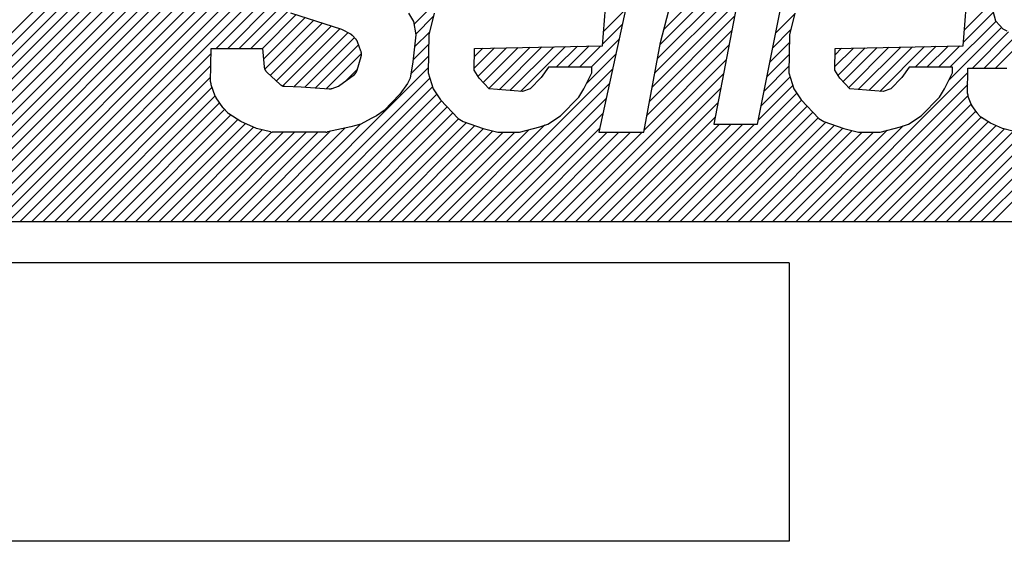
# Model space of a CAD drawing. Extents: x 2524 to 3243, y -692 to -240.
# Drawn here: x 3173 to 3179, y -483 to -480 of the extents above; entities that cross this region are included whole.
import ezdxf

# ---------------------------------------------------------------- set-up
doc = ezdxf.new("R2010")
doc.units = 0
doc.header["$MEASUREMENT"] = 0
doc.layers.get('0').update_dxf_attribs({"linetype": 'CONTINUOUS'})

msp = doc.modelspace()

# ---------------------------------------------------------------- linework, layer by layer
at = {"linetype": 'Continuous'}
for p, q in [((3171.9001, -481.1136), (3178.4001, -474.6136)), ((3171.9708, -481.1136), (3178.4708, -474.6136)), ((3172.0416, -481.1136), (3178.5416, -474.6136)), ((3172.1123, -481.1136), (3178.6123, -474.6136)), ((3172.183, -481.1136), (3178.683, -474.6136)), ((3172.2537, -481.1136), (3178.7537, -474.6136)), ((3172.3244, -481.1136), (3178.8244, -474.6136)), ((3172.3951, -481.1136), (3178.8951, -474.6136)), ((3172.4658, -481.1136), (3178.9658, -474.6136)), ((3172.5365, -481.1136), (3179.0365, -474.6136)), ((3179.0419, -481.1136), (3182.5619, -477.5936)), ((3172.6072, -481.1136), (3174.5109, -479.21)), ((3172.678, -481.1136), (3174.4642, -479.3274)), ((3172.7487, -481.1136), (3174.4393, -479.423)), ((3176.8855, -479.4155), (3176.6358, -480.5689)), ((3177.553, -479.4049), (3177.3386, -480.5195)), ((3177.6041, -480.5195), (3177.8224, -479.432)), ((3172.8194, -481.1136), (3174.4436, -479.4895)), ((3172.8901, -481.1136), (3174.458, -479.5458)), ((3172.9608, -481.1136), (3174.4724, -479.6021)), ((3176.995, -480.12), (3177.5155, -479.5995)), ((3173.0315, -481.1136), (3174.4868, -479.6584)), ((3173.1022, -481.1136), (3174.5136, -479.7022)), ((3176.9787, -480.207), (3177.4987, -479.687)), ((3173.1729, -481.1136), (3174.5478, -479.7388)), ((3175.5073, -479.9106), (3175.6662, -479.7518)), ((3177.0113, -480.033), (3177.3218, -479.7225)), ((3177.0339, -479.9397), (3177.236, -479.7375)), ((3179.059, -479.8913), (3179.0195, -479.7369)), ((3174.2992, -480.0581), (3174.5921, -479.7651)), ((3174.3699, -480.0581), (3174.6398, -479.7882)), ((3174.4406, -480.0581), (3174.6875, -479.8112)), ((3176.6581, -480.0416), (3176.6769, -479.8109)), ((3176.6651, -479.9549), (3176.7973, -479.8227)), ((3176.9624, -480.294), (3177.4819, -479.7746)), ((3178.8604, -480.0416), (3178.8792, -479.8109)), ((3178.8684, -479.9437), (3179.0309, -479.7812)), ((3174.5113, -480.0581), (3174.7352, -479.8342)), ((3174.582, -480.0581), (3174.7864, -479.8538)), ((3174.5881, -480.1227), (3174.84, -479.8708)), ((3175.0663, -479.9428), (3174.7553, -479.8439)), ((3175.4738, -479.8439), (3175.5043, -479.8933)), ((3175.5179, -479.9708), (3175.625, -479.8637)), ((3175.63, -479.8439), (3175.5969, -479.9757)), ((3176.9461, -480.381), (3177.465, -479.8621)), ((3177.0133, -480.0222), (3177.0622, -479.8265)), ((3177.7154, -479.9653), (3177.8307, -479.85)), ((3177.8323, -479.8439), (3177.7992, -479.9757)), ((3178.8621, -480.0207), (3179.0453, -479.8375)), ((3174.5962, -480.1854), (3174.8937, -479.8879)), ((3174.6298, -480.2225), (3174.9473, -479.9049)), ((3174.6667, -480.2563), (3175.001, -479.922)), ((3174.7065, -480.2872), (3175.0546, -479.9391)), ((3175.1215, -479.9721), (3175.0663, -479.9428)), ((3175.5043, -479.8933), (3175.5188, -479.9757)), ((3176.6589, -480.0319), (3176.7778, -479.913)), ((3178.7744, -480.2498), (3179.0947, -479.9295)), ((3178.78, -480.1734), (3179.0605, -479.8929)), ((3179.1055, -479.9411), (3179.059, -479.8913)), ((3179.129, -479.9536), (3179.1055, -479.9411)), ((3174.7728, -480.2916), (3175.1024, -479.962)), ((3174.8403, -480.2948), (3175.1433, -479.9918)), ((3175.122, -479.9724), (3175.1215, -479.9721)), ((3175.1224, -479.9726), (3175.122, -479.9724)), ((3175.1228, -479.9729), (3175.1224, -479.9726)), ((3175.1232, -479.9731), (3175.1228, -479.9729)), ((3175.1236, -479.9734), (3175.1232, -479.9731)), ((3175.124, -479.9736), (3175.1236, -479.9734)), ((3175.1244, -479.9738), (3175.124, -479.9736)), ((3175.1248, -479.9741), (3175.1244, -479.9738)), ((3175.1252, -479.9744), (3175.1248, -479.9741)), ((3175.1256, -479.9746), (3175.1252, -479.9744)), ((3175.126, -479.9749), (3175.1256, -479.9746)), ((3175.1264, -479.9751), (3175.126, -479.9749)), ((3175.1268, -479.9754), (3175.1264, -479.9751)), ((3175.1272, -479.9757), (3175.1268, -479.9754)), ((3175.1276, -479.976), (3175.1272, -479.9757)), ((3175.128, -479.9763), (3175.1276, -479.976)), ((3175.1283, -479.9766), (3175.128, -479.9763)), ((3175.1287, -479.9769), (3175.1283, -479.9766)), ((3175.1291, -479.9772), (3175.1287, -479.9769)), ((3175.1294, -479.9775), (3175.1291, -479.9772)), ((3175.1298, -479.9778), (3175.1294, -479.9775)), ((3175.1301, -479.9781), (3175.1298, -479.9778)), ((3175.1305, -479.9784), (3175.1301, -479.9781)), ((3175.1308, -479.9787), (3175.1305, -479.9784)), ((3175.1312, -479.9791), (3175.1308, -479.9787)), ((3175.1315, -479.9794), (3175.1312, -479.9791)), ((3175.1319, -479.9797), (3175.1315, -479.9794)), ((3175.1322, -479.9801), (3175.1319, -479.9797)), ((3175.1326, -479.9804), (3175.1322, -479.9801)), ((3175.1329, -479.9807), (3175.1326, -479.9804)), ((3175.1333, -479.9811), (3175.1329, -479.9807)), ((3175.1336, -479.9814), (3175.1333, -479.9811)), ((3175.1524, -480.0015), (3175.1336, -479.9814)), ((3175.1528, -480.002), (3175.1524, -480.0015)), ((3175.1532, -480.0024), (3175.1528, -480.002)), ((3175.1536, -480.0029), (3175.1532, -480.0024)), ((3175.1539, -480.0034), (3175.1536, -480.0029)), ((3175.1543, -480.0039), (3175.1539, -480.0034)), ((3175.1547, -480.0043), (3175.1543, -480.0039)), ((3175.1551, -480.0048), (3175.1547, -480.0043)), ((3175.5188, -479.9757), (3175.5009, -480.1405)), ((3175.5109, -480.0485), (3175.6013, -479.9581)), ((3175.5969, -479.9757), (3175.5936, -480.2064)), ((3176.588, -480.1734), (3176.7582, -480.0032)), ((3176.9298, -480.468), (3177.4482, -479.9497)), ((3177.6976, -480.0538), (3177.807, -479.9444)), ((3177.7992, -479.9757), (3177.796, -480.2064)), ((3178.9171, -480.1778), (3179.1373, -479.9576)), ((3178.9878, -480.1778), (3179.185, -479.9806)), ((3179.0585, -480.1778), (3179.2327, -480.0036)), ((3174.2652, -480.2628), (3174.2681, -480.0581)), ((3174.2681, -480.0581), (3174.5822, -480.0581)), ((3174.5822, -480.0581), (3174.5925, -480.1705)), ((3174.9066, -480.2992), (3175.1693, -480.0366)), ((3175.1555, -480.0053), (3175.1551, -480.0048)), ((3175.1559, -480.0058), (3175.1555, -480.0053)), ((3175.1562, -480.0063), (3175.1559, -480.0058)), ((3175.1566, -480.0068), (3175.1562, -480.0063)), ((3175.1569, -480.0073), (3175.1566, -480.0068)), ((3175.1573, -480.0078), (3175.1569, -480.0073)), ((3175.1576, -480.0083), (3175.1573, -480.0078)), ((3175.158, -480.0088), (3175.1576, -480.0083)), ((3175.1583, -480.0093), (3175.158, -480.0088)), ((3175.1586, -480.0098), (3175.1583, -480.0093)), ((3175.1589, -480.0103), (3175.1586, -480.0098)), ((3175.1592, -480.0109), (3175.1589, -480.0103)), ((3175.1595, -480.0114), (3175.1592, -480.0109)), ((3175.1598, -480.0119), (3175.1595, -480.0114)), ((3175.16, -480.0125), (3175.1598, -480.0119)), ((3175.1603, -480.013), (3175.16, -480.0125)), ((3175.1606, -480.0136), (3175.1603, -480.013)), ((3175.1608, -480.0141), (3175.1606, -480.0136)), ((3175.1611, -480.0147), (3175.1608, -480.0141)), ((3175.1613, -480.0153), (3175.1611, -480.0147)), ((3175.1616, -480.0158), (3175.1613, -480.0153)), ((3175.1618, -480.0164), (3175.1616, -480.0158)), ((3175.162, -480.017), (3175.1618, -480.0164)), ((3175.1623, -480.0175), (3175.162, -480.017)), ((3175.1625, -480.0181), (3175.1623, -480.0175)), ((3175.1834, -480.0754), (3175.1625, -480.0181)), ((3175.5022, -480.1279), (3175.5961, -480.034)), ((3175.875, -480.1899), (3175.8769, -480.0581)), ((3175.8752, -480.1792), (3175.9988, -480.0555)), ((3175.8762, -480.1075), (3175.9266, -480.0571)), ((3175.8769, -480.0581), (3176.6581, -480.0416)), ((3175.898, -480.2271), (3176.071, -480.054)), ((3175.9301, -480.2656), (3176.1433, -480.0525)), ((3175.9643, -480.3022), (3176.2155, -480.051)), ((3176.0271, -480.3101), (3176.2878, -480.0494)), ((3176.0925, -480.3154), (3176.36, -480.0479)), ((3176.1579, -480.3208), (3176.4322, -480.0464)), ((3176.3759, -480.1734), (3176.5045, -480.0449)), ((3176.4466, -480.1734), (3176.5767, -480.0433)), ((3176.5173, -480.1734), (3176.6489, -480.0418)), ((3176.911, -480.5689), (3177.0133, -480.0222)), ((3176.9136, -480.555), (3177.4314, -480.0372)), ((3177.6798, -480.1423), (3177.7985, -480.0236)), ((3178.0773, -480.1899), (3178.0792, -480.0581)), ((3178.0776, -480.1688), (3178.1906, -480.0558)), ((3178.0786, -480.097), (3178.1184, -480.0573)), ((3178.0792, -480.0581), (3178.8604, -480.0416)), ((3178.0964, -480.2207), (3178.2629, -480.0542)), ((3178.1275, -480.2603), (3178.3351, -480.0527)), ((3178.1616, -480.2969), (3178.4073, -480.0512)), ((3178.2199, -480.3094), (3178.4796, -480.0497)), ((3178.2853, -480.3147), (3178.5518, -480.0481)), ((3178.3507, -480.32), (3178.624, -480.0466)), ((3178.5679, -480.1734), (3178.6963, -480.0451)), ((3178.6386, -480.1734), (3178.7685, -480.0436)), ((3178.7093, -480.1734), (3178.8407, -480.042)), ((3173.2436, -481.1136), (3174.2677, -480.0896)), ((3174.973, -480.3036), (3175.1864, -480.0901)), ((3175.161, -480.1898), (3175.1845, -480.1073)), ((3175.1836, -480.076), (3175.1834, -480.0754)), ((3175.1838, -480.0767), (3175.1836, -480.076)), ((3175.184, -480.0773), (3175.1838, -480.0767)), ((3175.1842, -480.078), (3175.184, -480.0773)), ((3175.1844, -480.0786), (3175.1842, -480.078)), ((3175.1846, -480.0793), (3175.1844, -480.0786)), ((3175.1845, -480.1073), (3175.1847, -480.1066)), ((3175.1848, -480.0799), (3175.1846, -480.0793)), ((3175.1847, -480.1066), (3175.1848, -480.106)), ((3175.185, -480.0806), (3175.1848, -480.0799)), ((3175.1848, -480.106), (3175.185, -480.1053)), ((3175.1851, -480.0812), (3175.185, -480.0806)), ((3175.185, -480.1053), (3175.1852, -480.1047)), ((3175.1853, -480.0819), (3175.1851, -480.0812)), ((3175.1852, -480.1047), (3175.1853, -480.104)), ((3175.1855, -480.0825), (3175.1853, -480.0819)), ((3175.1853, -480.104), (3175.1854, -480.1033)), ((3175.1854, -480.1033), (3175.1856, -480.1027)), ((3175.1856, -480.0832), (3175.1855, -480.0825)), ((3175.1857, -480.0838), (3175.1856, -480.0832)), ((3175.1856, -480.1027), (3175.1857, -480.102)), ((3175.1858, -480.0845), (3175.1857, -480.0838)), ((3175.1857, -480.102), (3175.1858, -480.1014)), ((3175.186, -480.0852), (3175.1858, -480.0845)), ((3175.1858, -480.1014), (3175.1859, -480.1007)), ((3175.1859, -480.1007), (3175.186, -480.1)), ((3175.1861, -480.0859), (3175.186, -480.0852)), ((3175.186, -480.1), (3175.1861, -480.0994)), ((3175.1861, -480.0865), (3175.1861, -480.0859)), ((3175.1862, -480.0872), (3175.1861, -480.0865)), ((3175.1861, -480.0994), (3175.1862, -480.0987)), ((3175.1863, -480.0879), (3175.1862, -480.0872)), ((3175.1862, -480.0987), (3175.1863, -480.098)), ((3175.1863, -480.0885), (3175.1863, -480.0879)), ((3175.1864, -480.0892), (3175.1863, -480.0885)), ((3175.1863, -480.098), (3175.1864, -480.0973)), ((3175.1864, -480.0899), (3175.1864, -480.0892)), ((3175.1865, -480.0906), (3175.1864, -480.0899)), ((3175.1864, -480.0967), (3175.1865, -480.096)), ((3175.1864, -480.0973), (3175.1864, -480.0967)), ((3175.1865, -480.0912), (3175.1865, -480.0906)), ((3175.1865, -480.0919), (3175.1865, -480.0912)), ((3175.1865, -480.0926), (3175.1865, -480.0919)), ((3175.1865, -480.0933), (3175.1865, -480.0926)), ((3175.1865, -480.094), (3175.1865, -480.0933)), ((3175.1865, -480.0946), (3175.1865, -480.094)), ((3175.1865, -480.0953), (3175.1865, -480.0946)), ((3175.1865, -480.096), (3175.1865, -480.0953)), ((3175.4885, -480.2123), (3175.5951, -480.1057)), ((3176.5623, -480.2698), (3176.7387, -480.0935)), ((3177.6621, -480.2307), (3177.7975, -480.0953)), ((3173.3144, -481.1136), (3174.2666, -480.1614)), ((3174.5925, -480.1705), (3174.5926, -480.1713)), ((3174.5926, -480.1713), (3174.5927, -480.172)), ((3174.5927, -480.172), (3174.5928, -480.1728)), ((3174.5928, -480.1728), (3174.5929, -480.1736)), ((3174.5929, -480.1736), (3174.593, -480.1743)), ((3174.593, -480.1743), (3174.5932, -480.1751)), ((3174.5932, -480.1751), (3174.5933, -480.1758)), ((3174.5933, -480.1758), (3174.5934, -480.1765)), ((3174.5934, -480.1765), (3174.5936, -480.1773)), ((3174.5936, -480.1773), (3174.5938, -480.178)), ((3174.5938, -480.178), (3174.5939, -480.1788)), ((3174.5939, -480.1788), (3174.5941, -480.1795)), ((3174.5941, -480.1795), (3174.5943, -480.1802)), ((3174.5943, -480.1802), (3174.5945, -480.181)), ((3174.5945, -480.181), (3174.5947, -480.1817)), ((3174.5947, -480.1817), (3174.595, -480.1824)), ((3174.595, -480.1824), (3174.5952, -480.1831)), ((3174.5952, -480.1831), (3174.5955, -480.1838)), ((3174.5955, -480.1838), (3174.5958, -480.1845)), ((3174.5958, -480.1845), (3174.5961, -480.1853)), ((3174.6579, -481.1136), (3175.5941, -480.1774)), ((3175.5009, -480.1405), (3175.4839, -480.2393)), ((3175.7892, -481.1136), (3176.7192, -480.1837)), ((3176.3282, -480.1734), (3176.2834, -480.2362)), ((3176.5937, -480.1734), (3176.3282, -480.1734)), ((3176.4256, -481.1136), (3177.4145, -480.1247)), ((3176.5933, -480.2064), (3176.5937, -480.1734)), ((3177.6443, -480.3192), (3177.7965, -480.167)), ((3178.5305, -480.1734), (3178.4857, -480.2362)), ((3178.796, -480.1734), (3178.5305, -480.1734)), ((3178.7956, -480.2064), (3178.796, -480.1734)), ((3178.8875, -480.3325), (3178.8897, -480.1778)), ((3178.8897, -480.1778), (3179.1272, -480.1778)), ((3173.3851, -481.1136), (3174.2656, -480.2331)), ((3174.5961, -480.1853), (3174.5964, -480.186)), ((3174.5964, -480.186), (3174.5967, -480.1867)), ((3174.5967, -480.1867), (3174.597, -480.1873)), ((3174.597, -480.1873), (3174.5973, -480.188)), ((3174.5973, -480.188), (3174.5976, -480.1887)), ((3174.5976, -480.1887), (3174.598, -480.1894)), ((3174.598, -480.1894), (3174.5983, -480.1901)), ((3174.5983, -480.1901), (3174.5987, -480.1907)), ((3174.5987, -480.1907), (3174.5991, -480.1914)), ((3174.5991, -480.1914), (3174.5995, -480.1921)), ((3174.5995, -480.1921), (3174.5999, -480.1927)), ((3174.5999, -480.1927), (3174.6003, -480.1934)), ((3174.6003, -480.1934), (3174.6007, -480.194)), ((3174.6007, -480.194), (3174.6011, -480.1946)), ((3174.6011, -480.1946), (3174.6016, -480.1952)), ((3174.6016, -480.1952), (3174.602, -480.1958)), ((3174.602, -480.1958), (3174.6025, -480.1964)), ((3174.6025, -480.1964), (3174.603, -480.197)), ((3174.603, -480.197), (3174.6034, -480.1976)), ((3174.6034, -480.1976), (3174.6039, -480.1982)), ((3174.6039, -480.1982), (3174.6044, -480.1987)), ((3174.6044, -480.1987), (3174.605, -480.1993)), ((3174.605, -480.1993), (3174.6055, -480.1999)), ((3174.6055, -480.1999), (3174.606, -480.2004)), ((3174.606, -480.2004), (3174.6065, -480.201)), ((3174.6065, -480.201), (3174.607, -480.2015)), ((3174.607, -480.2015), (3174.6076, -480.2021)), ((3174.6076, -480.2021), (3174.6081, -480.2026)), ((3174.6081, -480.2026), (3174.6899, -480.2776)), ((3174.7286, -481.1136), (3175.6034, -480.2388)), ((3175.0458, -480.2888), (3175.1429, -480.2164)), ((3175.0955, -480.2517), (3175.1625, -480.1848)), ((3175.1429, -480.2164), (3175.1434, -480.216)), ((3175.1434, -480.216), (3175.1439, -480.2156)), ((3175.1439, -480.2156), (3175.1444, -480.2151)), ((3175.1444, -480.2151), (3175.145, -480.2147)), ((3175.145, -480.2147), (3175.1455, -480.2142)), ((3175.1455, -480.2142), (3175.146, -480.2138)), ((3175.146, -480.2138), (3175.1465, -480.2133)), ((3175.1465, -480.2133), (3175.147, -480.2129)), ((3175.147, -480.2129), (3175.1475, -480.2124)), ((3175.1475, -480.2124), (3175.148, -480.212)), ((3175.148, -480.212), (3175.1485, -480.2115)), ((3175.1485, -480.2115), (3175.149, -480.211)), ((3175.149, -480.211), (3175.1495, -480.2105)), ((3175.1495, -480.2105), (3175.1499, -480.21)), ((3175.1499, -480.21), (3175.1504, -480.2095)), ((3175.1504, -480.2095), (3175.1508, -480.209)), ((3175.1508, -480.209), (3175.1513, -480.2084)), ((3175.1513, -480.2084), (3175.1517, -480.2079)), ((3175.1517, -480.2079), (3175.1521, -480.2074)), ((3175.1521, -480.2074), (3175.1525, -480.2068)), ((3175.1525, -480.2068), (3175.1529, -480.2063)), ((3175.1529, -480.2063), (3175.1533, -480.2057)), ((3175.1533, -480.2057), (3175.1537, -480.2052)), ((3175.1537, -480.2052), (3175.1541, -480.2046)), ((3175.1541, -480.2046), (3175.1545, -480.204)), ((3175.1545, -480.204), (3175.1549, -480.2035)), ((3175.1549, -480.2035), (3175.1553, -480.2029)), ((3175.1553, -480.2029), (3175.1556, -480.2023)), ((3175.1556, -480.2023), (3175.156, -480.2017)), ((3175.156, -480.2017), (3175.1563, -480.2011)), ((3175.1563, -480.2011), (3175.1566, -480.2005)), ((3175.1566, -480.2005), (3175.157, -480.1999)), ((3175.157, -480.1999), (3175.1573, -480.1993)), ((3175.1573, -480.1993), (3175.1576, -480.1987)), ((3175.1576, -480.1987), (3175.1579, -480.1981)), ((3175.1579, -480.1981), (3175.1582, -480.1975)), ((3175.1582, -480.1975), (3175.1585, -480.1969)), ((3175.1585, -480.1969), (3175.1587, -480.1962)), ((3175.1587, -480.1962), (3175.159, -480.1956)), ((3175.159, -480.1956), (3175.1592, -480.195)), ((3175.1592, -480.195), (3175.1595, -480.1943)), ((3175.1595, -480.1943), (3175.1597, -480.1937)), ((3175.1597, -480.1937), (3175.1599, -480.193)), ((3175.1599, -480.193), (3175.1602, -480.1924)), ((3175.1602, -480.1924), (3175.1604, -480.1917)), ((3175.1604, -480.1917), (3175.1606, -480.1911)), ((3175.1606, -480.1911), (3175.1608, -480.1904)), ((3175.1608, -480.1904), (3175.161, -480.1898)), ((3175.4839, -480.2393), (3175.4678, -480.2723)), ((3175.5936, -480.2064), (3175.6235, -480.3053)), ((3175.9056, -480.2393), (3175.875, -480.1899)), ((3175.9671, -480.3053), (3175.9056, -480.2393)), ((3176.2834, -480.2362), (3176.217, -480.3053)), ((3176.4963, -481.1136), (3177.3977, -480.2123)), ((3176.545, -480.3053), (3176.5933, -480.2064)), ((3177.6266, -480.4077), (3177.8034, -480.2309)), ((3177.796, -480.2064), (3177.8258, -480.3053)), ((3177.9813, -481.1136), (3178.8893, -480.2056)), ((3178.1079, -480.2393), (3178.0773, -480.1899)), ((3178.1694, -480.3053), (3178.1079, -480.2393)), ((3178.4857, -480.2362), (3178.4193, -480.3053)), ((3178.7473, -480.3053), (3178.7956, -480.2064)), ((3173.4558, -481.1136), (3174.2737, -480.2958)), ((3174.2652, -480.2628), (3174.2652, -480.2634)), ((3174.2652, -480.2634), (3174.2653, -480.264)), ((3174.2653, -480.264), (3174.2653, -480.2645)), ((3174.2653, -480.2645), (3174.2653, -480.2651)), ((3174.2653, -480.2651), (3174.2653, -480.2657)), ((3174.2653, -480.2657), (3174.2654, -480.2663)), ((3174.2654, -480.2663), (3174.2654, -480.2669)), ((3174.2654, -480.2669), (3174.2654, -480.2675)), ((3174.2654, -480.2675), (3174.2655, -480.2681)), ((3174.2655, -480.2681), (3174.2655, -480.2686)), ((3174.2655, -480.2686), (3174.2656, -480.2692)), ((3174.2656, -480.2692), (3174.2656, -480.2698)), ((3174.2656, -480.2698), (3174.2657, -480.2704)), ((3174.2657, -480.2704), (3174.2658, -480.271)), ((3174.2658, -480.271), (3174.2658, -480.2715)), ((3174.2658, -480.2715), (3174.2659, -480.2721)), ((3174.2659, -480.2721), (3174.266, -480.2727)), ((3174.266, -480.2727), (3174.2662, -480.2732)), ((3174.2662, -480.2732), (3174.2663, -480.2738)), ((3174.2663, -480.2738), (3174.2664, -480.2744)), ((3174.2664, -480.2744), (3174.2665, -480.275)), ((3174.2665, -480.275), (3174.2667, -480.2755)), ((3174.2667, -480.2755), (3174.2668, -480.2761)), ((3174.2668, -480.2761), (3174.267, -480.2766)), ((3174.267, -480.2766), (3174.2671, -480.2772)), ((3174.2671, -480.2772), (3174.2673, -480.2778)), ((3174.2673, -480.2778), (3174.2675, -480.2783)), ((3174.2675, -480.2783), (3174.2676, -480.2789)), ((3174.2676, -480.2789), (3174.2678, -480.2795)), ((3174.2678, -480.2795), (3174.268, -480.28)), ((3174.268, -480.28), (3174.2682, -480.2806)), ((3174.2682, -480.2806), (3174.2683, -480.2811)), ((3174.293, -480.3486), (3174.2683, -480.2811)), ((3174.6899, -480.2776), (3174.6905, -480.278)), ((3174.6905, -480.278), (3174.691, -480.2784)), ((3174.691, -480.2784), (3174.6915, -480.2788)), ((3174.6915, -480.2788), (3174.692, -480.2792)), ((3174.692, -480.2792), (3174.6925, -480.2796)), ((3174.6925, -480.2796), (3174.693, -480.2801)), ((3174.693, -480.2801), (3174.6935, -480.2805)), ((3174.6935, -480.2805), (3174.6941, -480.2809)), ((3174.6941, -480.2809), (3174.6946, -480.2812)), ((3174.6946, -480.2812), (3174.6951, -480.2816)), ((3174.6951, -480.2816), (3174.6957, -480.282)), ((3174.6957, -480.282), (3174.6962, -480.2824)), ((3174.6962, -480.2824), (3174.6968, -480.2827)), ((3174.6968, -480.2827), (3174.6973, -480.2831)), ((3174.6973, -480.2831), (3174.6979, -480.2834)), ((3174.6979, -480.2834), (3174.6984, -480.2837)), ((3174.6984, -480.2837), (3174.699, -480.2841)), ((3174.699, -480.2841), (3174.6996, -480.2844)), ((3174.6996, -480.2844), (3174.7002, -480.2847)), ((3174.7002, -480.2847), (3174.7008, -480.285)), ((3174.7008, -480.285), (3174.7014, -480.2852)), ((3174.7014, -480.2852), (3174.702, -480.2855)), ((3174.702, -480.2855), (3174.7026, -480.2858)), ((3174.7026, -480.2858), (3174.7032, -480.286)), ((3174.7032, -480.286), (3174.7038, -480.2863)), ((3174.7038, -480.2863), (3174.7044, -480.2865)), ((3174.7044, -480.2865), (3174.705, -480.2868)), ((3174.705, -480.2868), (3174.7056, -480.287)), ((3174.7056, -480.287), (3174.7063, -480.2872)), ((3174.7063, -480.2872), (3174.7069, -480.2874)), ((3174.7069, -480.2874), (3174.7075, -480.2876)), ((3174.7075, -480.2876), (3174.7082, -480.2878)), ((3174.7082, -480.2878), (3174.7088, -480.288)), ((3174.7088, -480.288), (3174.7094, -480.2881)), ((3174.7094, -480.2881), (3174.7101, -480.2883)), ((3174.7101, -480.2883), (3174.7107, -480.2884)), ((3174.7107, -480.2884), (3174.7114, -480.2885)), ((3174.7114, -480.2885), (3174.712, -480.2887)), ((3174.712, -480.2887), (3174.7126, -480.2888)), ((3174.7126, -480.2888), (3174.7133, -480.2889)), ((3174.7133, -480.2889), (3174.7139, -480.2889)), ((3174.7139, -480.2889), (3174.7146, -480.289)), ((3174.7146, -480.289), (3174.7153, -480.2891)), ((3174.7153, -480.2891), (3174.7159, -480.2892)), ((3174.7159, -480.2892), (3174.7166, -480.2892)), ((3174.7166, -480.2892), (3174.7172, -480.2893)), ((3174.7172, -480.2893), (3174.7179, -480.2894)), ((3174.7179, -480.2894), (3174.7185, -480.2894)), ((3174.7185, -480.2894), (3174.8183, -480.2934)), ((3174.7993, -481.1136), (3175.6198, -480.2931)), ((3174.8183, -480.2934), (3174.9897, -480.3047)), ((3174.9897, -480.3047), (3174.9902, -480.3047)), ((3174.9902, -480.3047), (3174.9908, -480.3047)), ((3174.9908, -480.3047), (3174.9914, -480.3047)), ((3174.9914, -480.3047), (3174.9919, -480.3047)), ((3174.9919, -480.3047), (3174.9925, -480.3047)), ((3174.9925, -480.3047), (3174.9931, -480.3047)), ((3174.9931, -480.3047), (3174.9936, -480.3047)), ((3174.9936, -480.3047), (3174.9942, -480.3047)), ((3174.9942, -480.3047), (3174.9947, -480.3046)), ((3174.9947, -480.3046), (3174.9953, -480.3046)), ((3174.9953, -480.3046), (3174.9959, -480.3046)), ((3174.9959, -480.3046), (3174.9964, -480.3046)), ((3174.9964, -480.3046), (3174.997, -480.3045)), ((3174.997, -480.3045), (3174.9975, -480.3045)), ((3174.9975, -480.3045), (3174.9981, -480.3044)), ((3174.9981, -480.3044), (3174.9987, -480.3043)), ((3174.9987, -480.3043), (3174.9992, -480.3043)), ((3174.9992, -480.3043), (3174.9998, -480.3042)), ((3174.9998, -480.3042), (3175.0003, -480.3041)), ((3175.0003, -480.3041), (3175.0009, -480.304)), ((3175.0009, -480.304), (3175.0014, -480.3038)), ((3175.0014, -480.3038), (3175.002, -480.3037)), ((3175.002, -480.3037), (3175.0025, -480.3036)), ((3175.0025, -480.3036), (3175.0031, -480.3034)), ((3175.0031, -480.3034), (3175.0036, -480.3033)), ((3175.0036, -480.3033), (3175.0042, -480.3032)), ((3175.0042, -480.3032), (3175.0047, -480.303)), ((3175.0047, -480.303), (3175.0052, -480.3029)), ((3175.0052, -480.3029), (3175.0058, -480.3027)), ((3175.0058, -480.3027), (3175.0063, -480.3025)), ((3175.0063, -480.3025), (3175.0069, -480.3024)), ((3175.0069, -480.3024), (3175.0074, -480.3022)), ((3175.0074, -480.3022), (3175.0458, -480.2888)), ((3175.4678, -480.2723), (3175.42, -480.3382)), ((3175.8599, -481.1136), (3176.6996, -480.274)), ((3176.567, -481.1136), (3177.3809, -480.2998)), ((3177.6088, -480.4961), (3177.8198, -480.2852)), ((3178.052, -481.1136), (3178.8883, -480.2773)), ((3173.5265, -481.1136), (3174.2926, -480.3476)), ((3174.293, -480.3486), (3174.2931, -480.349)), ((3174.2931, -480.349), (3174.2933, -480.3494)), ((3174.2933, -480.3494), (3174.2934, -480.3497)), ((3174.2934, -480.3497), (3174.2936, -480.3501)), ((3174.2936, -480.3501), (3174.2937, -480.3505)), ((3174.2937, -480.3505), (3174.2939, -480.3508)), ((3174.2939, -480.3508), (3174.294, -480.3512)), ((3174.294, -480.3512), (3174.2942, -480.3516)), ((3174.2942, -480.3516), (3174.2943, -480.3519)), ((3174.2943, -480.3519), (3174.2945, -480.3523)), ((3174.2945, -480.3523), (3174.2947, -480.3527)), ((3174.2947, -480.3527), (3174.2948, -480.353)), ((3174.2948, -480.353), (3174.295, -480.3534)), ((3174.295, -480.3534), (3174.2952, -480.3537)), ((3174.2952, -480.3537), (3174.2954, -480.3541)), ((3174.2954, -480.3541), (3174.2955, -480.3545)), ((3174.2955, -480.3545), (3174.2957, -480.3548)), ((3174.2957, -480.3548), (3174.2959, -480.3552)), ((3174.2959, -480.3552), (3174.2961, -480.3555)), ((3174.2961, -480.3555), (3174.2963, -480.3559)), ((3174.2963, -480.3559), (3174.2965, -480.3562)), ((3174.2965, -480.3562), (3174.2967, -480.3565)), ((3174.2967, -480.3565), (3174.2969, -480.3569)), ((3174.2969, -480.3569), (3174.2971, -480.3572)), ((3174.2971, -480.3572), (3174.2973, -480.3576)), ((3174.2973, -480.3576), (3174.2975, -480.3579)), ((3174.2975, -480.3579), (3174.2977, -480.3582)), ((3174.2977, -480.3582), (3174.298, -480.3586)), ((3174.298, -480.3586), (3174.2982, -480.3589)), ((3174.2982, -480.3589), (3174.2984, -480.3592)), ((3174.2984, -480.3592), (3174.2986, -480.3596)), ((3174.2986, -480.3596), (3174.2988, -480.3599)), ((3174.3392, -480.4178), (3174.2988, -480.3599)), ((3174.87, -481.1136), (3175.646, -480.3376)), ((3175.42, -480.3382), (3175.3249, -480.4371)), ((3175.6235, -480.3053), (3175.6694, -480.3712)), ((3175.9306, -481.1136), (3176.6801, -480.3642)), ((3176.1699, -480.3217), (3175.9671, -480.3053)), ((3176.217, -480.3053), (3176.1699, -480.3217)), ((3176.4022, -480.47), (3176.5131, -480.3547)), ((3176.5131, -480.3547), (3176.545, -480.3053)), ((3177.062, -481.1136), (3177.8441, -480.3315)), ((3177.8258, -480.3053), (3177.8717, -480.3712)), ((3178.1227, -481.1136), (3178.8899, -480.3464)), ((3178.3723, -480.3217), (3178.1694, -480.3053)), ((3178.4193, -480.3053), (3178.3723, -480.3217)), ((3178.6045, -480.47), (3178.7154, -480.3547)), ((3178.7154, -480.3547), (3178.7473, -480.3053)), ((3178.8875, -480.3325), (3178.8875, -480.333)), ((3178.8875, -480.333), (3178.8876, -480.3334)), ((3178.8876, -480.3334), (3178.8876, -480.3339)), ((3178.8876, -480.3339), (3178.8876, -480.3343)), ((3178.8876, -480.3343), (3178.8876, -480.3347)), ((3178.8876, -480.3347), (3178.8876, -480.3352)), ((3178.8876, -480.3352), (3178.8877, -480.3356)), ((3178.8877, -480.3356), (3178.8877, -480.3361)), ((3178.8877, -480.3361), (3178.8877, -480.3365)), ((3178.8877, -480.3365), (3178.8877, -480.337)), ((3178.8877, -480.337), (3178.8878, -480.3374)), ((3178.8878, -480.3374), (3178.8878, -480.3378)), ((3178.8878, -480.3378), (3178.8879, -480.3383)), ((3178.8879, -480.3383), (3178.8879, -480.3387)), ((3178.8879, -480.3387), (3178.888, -480.3391)), ((3178.888, -480.3391), (3178.8881, -480.3396)), ((3178.8881, -480.3396), (3178.8881, -480.34)), ((3178.8881, -480.34), (3178.8882, -480.3404)), ((3178.8882, -480.3404), (3178.8883, -480.3409)), ((3178.8883, -480.3409), (3178.8884, -480.3413)), ((3178.8884, -480.3413), (3178.8885, -480.3417)), ((3178.8885, -480.3417), (3178.8886, -480.3422)), ((3178.8886, -480.3422), (3178.8887, -480.3426)), ((3178.8887, -480.3426), (3178.8889, -480.343)), ((3178.8889, -480.343), (3178.889, -480.3434)), ((3178.889, -480.3434), (3178.8891, -480.3439)), ((3178.8891, -480.3439), (3178.8892, -480.3443)), ((3178.8892, -480.3443), (3178.8893, -480.3447)), ((3178.8893, -480.3447), (3178.8895, -480.3451)), ((3178.8895, -480.3451), (3178.8896, -480.3456)), ((3178.8896, -480.3456), (3178.8897, -480.346)), ((3178.8897, -480.346), (3178.8899, -480.3464)), ((3178.9085, -480.3974), (3178.8899, -480.3464)), ((3173.5972, -481.1136), (3174.3202, -480.3906)), ((3174.3392, -480.4178), (3174.3393, -480.418)), ((3174.3393, -480.418), (3174.3394, -480.4181)), ((3174.3394, -480.4181), (3174.3395, -480.4183)), ((3174.3395, -480.4183), (3174.3397, -480.4185)), ((3174.3397, -480.4185), (3174.3398, -480.4186)), ((3174.3398, -480.4186), (3174.3399, -480.4188)), ((3174.3399, -480.4188), (3174.34, -480.419)), ((3174.34, -480.419), (3174.3402, -480.4192)), ((3174.3402, -480.4192), (3174.3403, -480.4193)), ((3174.3403, -480.4193), (3174.3404, -480.4195)), ((3174.3404, -480.4195), (3174.3406, -480.4197)), ((3174.3406, -480.4197), (3174.3407, -480.4198)), ((3174.3407, -480.4198), (3174.3408, -480.42)), ((3174.3408, -480.42), (3174.3409, -480.4202)), ((3174.3409, -480.4202), (3174.3411, -480.4203)), ((3174.3411, -480.4203), (3174.3412, -480.4205)), ((3174.3412, -480.4205), (3174.3413, -480.4207)), ((3174.3413, -480.4207), (3174.3415, -480.4208)), ((3174.3415, -480.4208), (3174.3416, -480.421)), ((3174.3416, -480.421), (3174.3417, -480.4212)), ((3174.3417, -480.4212), (3174.3419, -480.4213)), ((3174.3419, -480.4213), (3174.342, -480.4215)), ((3174.342, -480.4215), (3174.3422, -480.4216)), ((3174.3422, -480.4216), (3174.3423, -480.4218)), ((3174.3423, -480.4218), (3174.3424, -480.422)), ((3174.3424, -480.422), (3174.3426, -480.4221)), ((3174.3426, -480.4221), (3174.3427, -480.4223)), ((3174.3427, -480.4223), (3174.3429, -480.4224)), ((3174.3429, -480.4224), (3174.343, -480.4226)), ((3174.343, -480.4226), (3174.3432, -480.4228)), ((3174.3432, -480.4228), (3174.3433, -480.4229)), ((3174.3433, -480.4229), (3174.3434, -480.4231)), ((3174.3679, -480.4492), (3174.3434, -480.4231)), ((3174.9407, -481.1136), (3175.6761, -480.3783)), ((3175.0114, -481.1136), (3175.7102, -480.4148)), ((3175.6694, -480.3712), (3175.7772, -480.4865)), ((3176.6378, -481.1136), (3177.364, -480.3874)), ((3177.1327, -481.1136), (3177.8734, -480.373)), ((3177.2034, -481.1136), (3177.9076, -480.4095)), ((3177.8717, -480.3712), (3177.9795, -480.4865)), ((3178.1934, -481.1136), (3178.9088, -480.3982)), ((3178.9085, -480.3974), (3178.9086, -480.3977)), ((3178.9086, -480.3977), (3178.9087, -480.398)), ((3178.9087, -480.398), (3178.9088, -480.3983)), ((3178.9088, -480.3983), (3178.909, -480.3985)), ((3178.909, -480.3985), (3178.9091, -480.3988)), ((3178.9091, -480.3988), (3178.9092, -480.3991)), ((3178.9092, -480.3991), (3178.9093, -480.3994)), ((3178.9093, -480.3994), (3178.9094, -480.3997)), ((3178.9094, -480.3997), (3178.9095, -480.3999)), ((3178.9095, -480.3999), (3178.9097, -480.4002)), ((3178.9097, -480.4002), (3178.9098, -480.4005)), ((3178.9098, -480.4005), (3178.9099, -480.4008)), ((3178.9099, -480.4008), (3178.91, -480.401)), ((3178.91, -480.401), (3178.9102, -480.4013)), ((3178.9102, -480.4013), (3178.9103, -480.4016)), ((3178.9103, -480.4016), (3178.9104, -480.4018)), ((3178.9104, -480.4018), (3178.9106, -480.4021)), ((3178.9106, -480.4021), (3178.9107, -480.4024)), ((3178.9107, -480.4024), (3178.9109, -480.4026)), ((3178.9109, -480.4026), (3178.911, -480.4029)), ((3178.911, -480.4029), (3178.9112, -480.4032)), ((3178.9112, -480.4032), (3178.9113, -480.4034)), ((3178.9113, -480.4034), (3178.9115, -480.4037)), ((3178.9115, -480.4037), (3178.9116, -480.4039)), ((3178.9116, -480.4039), (3178.9118, -480.4042)), ((3178.9118, -480.4042), (3178.912, -480.4044)), ((3178.912, -480.4044), (3178.9121, -480.4047)), ((3178.9121, -480.4047), (3178.9123, -480.4049)), ((3178.9123, -480.4049), (3178.9124, -480.4052)), ((3178.9124, -480.4052), (3178.9126, -480.4055)), ((3178.9126, -480.4055), (3178.9128, -480.4057)), ((3178.9128, -480.4057), (3178.9129, -480.406)), ((3178.9434, -480.4497), (3178.9129, -480.406)), ((3173.6679, -481.1136), (3174.3507, -480.4309)), ((3173.7386, -481.1136), (3174.3883, -480.464)), ((3174.3679, -480.4492), (3174.3681, -480.4495)), ((3174.3681, -480.4495), (3174.3684, -480.4498)), ((3174.3684, -480.4498), (3174.3687, -480.45)), ((3174.3687, -480.45), (3174.3689, -480.4503)), ((3174.3689, -480.4503), (3174.3692, -480.4505)), ((3174.3692, -480.4505), (3174.3694, -480.4508)), ((3174.3694, -480.4508), (3174.3697, -480.451)), ((3174.3697, -480.451), (3174.3699, -480.4513)), ((3174.3699, -480.4513), (3174.3702, -480.4515)), ((3174.3702, -480.4515), (3174.3705, -480.4518)), ((3174.3705, -480.4518), (3174.3707, -480.452)), ((3174.3707, -480.452), (3174.371, -480.4523)), ((3174.371, -480.4523), (3174.3713, -480.4525)), ((3174.3713, -480.4525), (3174.3716, -480.4528)), ((3174.3716, -480.4528), (3174.3718, -480.453)), ((3174.3718, -480.453), (3174.3721, -480.4532)), ((3174.3721, -480.4532), (3174.3724, -480.4535)), ((3174.3724, -480.4535), (3174.3727, -480.4537)), ((3174.3727, -480.4537), (3174.373, -480.4539)), ((3174.373, -480.4539), (3174.3732, -480.4541)), ((3174.3732, -480.4541), (3174.3735, -480.4544)), ((3174.3735, -480.4544), (3174.3738, -480.4546)), ((3174.3738, -480.4546), (3174.3741, -480.4548)), ((3174.3741, -480.4548), (3174.3744, -480.455)), ((3174.3744, -480.455), (3174.3747, -480.4552)), ((3174.3747, -480.4552), (3174.375, -480.4554)), ((3174.375, -480.4554), (3174.3753, -480.4556)), ((3174.3753, -480.4556), (3174.3756, -480.4559)), ((3174.3756, -480.4559), (3174.3759, -480.4561)), ((3174.3759, -480.4561), (3174.3762, -480.4563)), ((3174.3762, -480.4563), (3174.3765, -480.4565)), ((3174.3765, -480.4565), (3174.3768, -480.4567)), ((3174.4493, -480.503), (3174.3768, -480.4567)), ((3175.0821, -481.1136), (3175.7444, -480.4514)), ((3175.2776, -480.47), (3175.2461, -480.4865)), ((3175.3249, -480.4371), (3175.2776, -480.47)), ((3176.0014, -481.1136), (3176.6605, -480.4545)), ((3176.3234, -480.5195), (3176.4022, -480.47)), ((3176.7085, -481.1136), (3177.3472, -480.4749)), ((3177.2741, -481.1136), (3177.9417, -480.4461)), ((3177.3449, -481.1136), (3177.9759, -480.4826)), ((3178.2641, -481.1136), (3178.9371, -480.4406)), ((3178.3348, -481.1136), (3178.9704, -480.4781)), ((3178.5257, -480.5195), (3178.6045, -480.47)), ((3178.9434, -480.4497), (3178.9435, -480.4498)), ((3178.9435, -480.4498), (3178.9436, -480.45)), ((3178.9436, -480.45), (3178.9437, -480.4501)), ((3178.9437, -480.4501), (3178.9438, -480.4502)), ((3178.9438, -480.4502), (3178.9439, -480.4504)), ((3178.9439, -480.4504), (3178.944, -480.4505)), ((3178.944, -480.4505), (3178.9441, -480.4506)), ((3178.9441, -480.4506), (3178.9442, -480.4508)), ((3178.9442, -480.4508), (3178.9443, -480.4509)), ((3178.9443, -480.4509), (3178.9444, -480.451)), ((3178.9444, -480.451), (3178.9445, -480.4511)), ((3178.9445, -480.4511), (3178.9446, -480.4513)), ((3178.9446, -480.4513), (3178.9447, -480.4514)), ((3178.9447, -480.4514), (3178.9448, -480.4515)), ((3178.9448, -480.4515), (3178.9449, -480.4516)), ((3178.9449, -480.4516), (3178.945, -480.4518)), ((3178.945, -480.4518), (3178.9451, -480.4519)), ((3178.9451, -480.4519), (3178.9452, -480.452)), ((3178.9452, -480.452), (3178.9453, -480.4521)), ((3178.9453, -480.4521), (3178.9454, -480.4523)), ((3178.9454, -480.4523), (3178.9455, -480.4524)), ((3178.9455, -480.4524), (3178.9456, -480.4525)), ((3178.9456, -480.4525), (3178.9457, -480.4526)), ((3178.9457, -480.4526), (3178.9458, -480.4528)), ((3178.9458, -480.4528), (3178.9459, -480.4529)), ((3178.9459, -480.4529), (3178.946, -480.453)), ((3178.946, -480.453), (3178.9461, -480.4531)), ((3178.9461, -480.4531), (3178.9462, -480.4532)), ((3178.9462, -480.4532), (3178.9463, -480.4534)), ((3178.9463, -480.4534), (3178.9464, -480.4535)), ((3178.9464, -480.4535), (3178.9466, -480.4536)), ((3178.9466, -480.4536), (3178.9467, -480.4537)), ((3178.9651, -480.4735), (3178.9467, -480.4537)), ((3178.9651, -480.4735), (3178.9653, -480.4737)), ((3178.9653, -480.4737), (3178.9655, -480.4739)), ((3178.9655, -480.4739), (3178.9657, -480.4741)), ((3178.9657, -480.4741), (3178.9659, -480.4743)), ((3178.9659, -480.4743), (3178.9661, -480.4745)), ((3178.9661, -480.4745), (3178.9663, -480.4747)), ((3178.9663, -480.4747), (3178.9665, -480.4749)), ((3178.9665, -480.4749), (3178.9667, -480.475)), ((3178.9667, -480.475), (3178.9669, -480.4752)), ((3178.9669, -480.4752), (3178.9671, -480.4754)), ((3178.9671, -480.4754), (3178.9673, -480.4756)), ((3178.9673, -480.4756), (3178.9675, -480.4758)), ((3178.9675, -480.4758), (3178.9677, -480.476)), ((3178.9677, -480.476), (3178.9679, -480.4762)), ((3178.9679, -480.4762), (3178.9681, -480.4763)), ((3178.9681, -480.4763), (3178.9683, -480.4765)), ((3178.9683, -480.4765), (3178.9685, -480.4767)), ((3178.9685, -480.4767), (3178.9688, -480.4769)), ((3178.9688, -480.4769), (3178.969, -480.477)), ((3178.969, -480.477), (3178.9692, -480.4772)), ((3178.9692, -480.4772), (3178.9694, -480.4774)), ((3178.9694, -480.4774), (3178.9696, -480.4775)), ((3178.9696, -480.4775), (3178.9698, -480.4777)), ((3178.9698, -480.4777), (3178.9701, -480.4779)), ((3178.9701, -480.4779), (3178.9703, -480.478)), ((3178.9703, -480.478), (3178.9705, -480.4782)), ((3178.9705, -480.4782), (3178.9707, -480.4783)), ((3178.9707, -480.4783), (3178.971, -480.4785)), ((3178.971, -480.4785), (3178.9712, -480.4786)), ((3178.9712, -480.4786), (3178.9714, -480.4788)), ((3178.9714, -480.4788), (3178.9717, -480.479)), ((3178.9717, -480.479), (3178.9719, -480.4791)), ((3179.0267, -480.5141), (3178.9719, -480.4791)), ((3173.8093, -481.1136), (3174.4314, -480.4916)), ((3173.88, -481.1136), (3174.4778, -480.5159)), ((3173.9507, -481.1136), (3174.5264, -480.538)), ((3174.5463, -480.547), (3174.4493, -480.503)), ((3174.5164, -481.1136), (3175.0866, -480.5435)), ((3174.5871, -481.1136), (3175.1807, -480.5201)), ((3175.1205, -480.5359), (3174.9782, -480.5678)), ((3175.1832, -480.5195), (3175.1205, -480.5359)), ((3175.1528, -481.1136), (3175.779, -480.4875)), ((3175.2461, -480.4865), (3175.1832, -480.5195)), ((3175.2235, -481.1136), (3175.8272, -480.51)), ((3175.2943, -481.1136), (3175.879, -480.5289)), ((3175.7185, -481.1136), (3176.307, -480.5252)), ((3175.7772, -480.4865), (3175.8082, -480.503)), ((3175.8082, -480.503), (3175.9293, -480.5473)), ((3176.0721, -481.1136), (3176.641, -480.5447)), ((3176.1507, -480.5689), (3176.2763, -480.5359)), ((3176.2763, -480.5359), (3176.3234, -480.5195)), ((3176.7792, -481.1136), (3177.3734, -480.5195)), ((3176.8499, -481.1136), (3177.4441, -480.5195)), ((3176.9206, -481.1136), (3177.5148, -480.5195)), ((3176.9913, -481.1136), (3177.5855, -480.5195)), ((3177.3386, -480.5195), (3177.6041, -480.5195)), ((3177.4156, -481.1136), (3178.022, -480.5072)), ((3177.4863, -481.1136), (3178.0738, -480.5261)), ((3177.557, -481.1136), (3178.1256, -480.5451)), ((3177.9105, -481.1136), (3178.4935, -480.5307)), ((3177.9795, -480.4865), (3178.0105, -480.503)), ((3178.0105, -480.503), (3178.1316, -480.5473)), ((3178.353, -480.5689), (3178.4786, -480.5359)), ((3178.4055, -481.1136), (3179.0135, -480.5057)), ((3178.4762, -481.1136), (3179.0604, -480.5295)), ((3178.4786, -480.5359), (3178.5257, -480.5195)), ((3178.9712, -481.1136), (3179.55, -480.5349)), ((3179.1, -480.5474), (3179.0267, -480.5141)), ((3174.0215, -481.1136), (3174.5799, -480.5552)), ((3174.0922, -481.1136), (3174.6371, -480.5687)), ((3174.1629, -481.1136), (3174.7076, -480.5689)), ((3174.2336, -481.1136), (3174.7784, -480.5689)), ((3174.3043, -481.1136), (3174.8491, -480.5689)), ((3174.375, -481.1136), (3174.9198, -480.5689)), ((3174.4457, -481.1136), (3174.9954, -480.5639)), ((3174.631, -480.5676), (3174.5463, -480.547)), ((3174.631, -480.5676), (3174.6313, -480.5677)), ((3174.6313, -480.5677), (3174.6316, -480.5678)), ((3174.6316, -480.5678), (3174.6319, -480.5678)), ((3174.6319, -480.5678), (3174.6323, -480.5679)), ((3174.6323, -480.5679), (3174.6326, -480.568)), ((3174.6326, -480.568), (3174.6329, -480.568)), ((3174.6329, -480.568), (3174.6332, -480.5681)), ((3174.6332, -480.5681), (3174.6336, -480.5682)), ((3174.6336, -480.5682), (3174.6339, -480.5682)), ((3174.6339, -480.5682), (3174.6342, -480.5683)), ((3174.6342, -480.5683), (3174.6345, -480.5683)), ((3174.6345, -480.5683), (3174.6349, -480.5684)), ((3174.6349, -480.5684), (3174.6352, -480.5684)), ((3174.6352, -480.5684), (3174.6355, -480.5685)), ((3174.6355, -480.5685), (3174.6358, -480.5685)), ((3174.6358, -480.5685), (3174.6362, -480.5686)), ((3174.6362, -480.5686), (3174.6365, -480.5686)), ((3174.6365, -480.5686), (3174.6368, -480.5686)), ((3174.6368, -480.5686), (3174.6371, -480.5687)), ((3174.6371, -480.5687), (3174.6375, -480.5687)), ((3174.6375, -480.5687), (3174.6378, -480.5687)), ((3174.6378, -480.5687), (3174.6381, -480.5688)), ((3174.6381, -480.5688), (3174.6385, -480.5688)), ((3174.6385, -480.5688), (3174.6388, -480.5688)), ((3174.6388, -480.5688), (3174.6391, -480.5688)), ((3174.6391, -480.5688), (3174.6395, -480.5688)), ((3174.6395, -480.5688), (3174.6398, -480.5688)), ((3174.6398, -480.5688), (3174.6401, -480.5688)), ((3174.6401, -480.5688), (3174.6404, -480.5689)), ((3174.6404, -480.5689), (3174.6408, -480.5689)), ((3174.6408, -480.5689), (3174.6411, -480.5689)), ((3174.6411, -480.5689), (3174.6414, -480.5689)), ((3174.8441, -480.5689), (3174.6414, -480.5689)), ((3174.9684, -480.5689), (3174.8441, -480.5689)), ((3174.9684, -480.5689), (3174.9687, -480.5689)), ((3174.9687, -480.5689), (3174.969, -480.5689)), ((3174.969, -480.5689), (3174.9693, -480.5689)), ((3174.9693, -480.5689), (3174.9696, -480.5689)), ((3174.9696, -480.5689), (3174.9699, -480.5688)), ((3174.9699, -480.5688), (3174.9702, -480.5688)), ((3174.9702, -480.5688), (3174.9705, -480.5688)), ((3174.9705, -480.5688), (3174.9708, -480.5688)), ((3174.9708, -480.5688), (3174.9712, -480.5688)), ((3174.9712, -480.5688), (3174.9715, -480.5688)), ((3174.9715, -480.5688), (3174.9718, -480.5687)), ((3174.9718, -480.5687), (3174.9721, -480.5687)), ((3174.9721, -480.5687), (3174.9724, -480.5687)), ((3174.9724, -480.5687), (3174.9727, -480.5687)), ((3174.9727, -480.5687), (3174.973, -480.5686)), ((3174.973, -480.5686), (3174.9733, -480.5686)), ((3174.9733, -480.5686), (3174.9736, -480.5686)), ((3174.9736, -480.5686), (3174.9739, -480.5685)), ((3174.9739, -480.5685), (3174.9742, -480.5685)), ((3174.9742, -480.5685), (3174.9745, -480.5685)), ((3174.9745, -480.5685), (3174.9748, -480.5684)), ((3174.9748, -480.5684), (3174.9751, -480.5684)), ((3174.9751, -480.5684), (3174.9754, -480.5683)), ((3174.9754, -480.5683), (3174.9757, -480.5683)), ((3174.9757, -480.5683), (3174.976, -480.5682)), ((3174.976, -480.5682), (3174.9763, -480.5682)), ((3174.9763, -480.5682), (3174.9766, -480.5681)), ((3174.9766, -480.5681), (3174.9769, -480.568)), ((3174.9769, -480.568), (3174.9773, -480.568)), ((3174.9773, -480.568), (3174.9776, -480.5679)), ((3174.9776, -480.5679), (3174.9779, -480.5679)), ((3174.9779, -480.5679), (3174.9782, -480.5678)), ((3175.365, -481.1136), (3175.9309, -480.5477)), ((3175.4357, -481.1136), (3175.9878, -480.5615)), ((3175.5064, -481.1136), (3176.0511, -480.5689)), ((3175.5771, -481.1136), (3176.1219, -480.5689)), ((3175.6478, -481.1136), (3176.2075, -480.554)), ((3175.9293, -480.5473), (3176.0181, -480.5689)), ((3176.0181, -480.5689), (3176.1507, -480.5689)), ((3176.1428, -481.1136), (3176.6875, -480.5689)), ((3176.2135, -481.1136), (3176.7583, -480.5689)), ((3176.2842, -481.1136), (3176.829, -480.5689)), ((3176.3549, -481.1136), (3176.8997, -480.5689)), ((3176.6358, -480.5689), (3176.911, -480.5689)), ((3177.6277, -481.1136), (3178.1819, -480.5595)), ((3177.6984, -481.1136), (3178.2432, -480.5689)), ((3177.7691, -481.1136), (3178.3139, -480.5689)), ((3177.8398, -481.1136), (3178.3958, -480.5577)), ((3178.1316, -480.5473), (3178.2204, -480.5689)), ((3178.2204, -480.5689), (3178.353, -480.5689)), ((3178.5469, -481.1136), (3179.1106, -480.55)), ((3178.6177, -481.1136), (3179.1676, -480.5637)), ((3178.6884, -481.1136), (3179.2381, -480.5639)), ((3178.7591, -481.1136), (3179.3088, -480.5639)), ((3178.8298, -481.1136), (3179.3795, -480.5639)), ((3178.9005, -481.1136), (3179.4581, -480.5561)), ((3179.164, -480.563), (3179.1, -480.5474)), ((3161.8677, -481.1136), (3187.8677, -481.1136)), ((3177.7987, -481.3654), (3163.2677, -481.3654)), ((3177.7987, -481.3654), (3163.2677, -481.3654)), ((3177.7987, -481.3654), (3177.7987, -483.0654)), ((3177.7987, -481.3654), (3177.7987, -483.0654)), ((3177.7987, -481.3654), (3177.7987, -483.0654)), ((3177.7987, -481.3654), (3177.7987, -483.0654)), ((3177.7987, -481.3654), (3177.7987, -483.0654)), ((3177.7987, -481.3654), (3177.7987, -483.0654)), ((3177.7987, -481.3654), (3177.7987, -483.0654)), ((3177.7987, -481.3654), (3177.7987, -483.0654)), ((3177.7987, -483.0654), (3163.2677, -483.0654)), ((3177.7987, -483.0654), (3163.2677, -483.0654)), ((3177.7987, -483.0654), (3163.2677, -483.0654)), ((3177.7987, -483.0654), (3163.2677, -483.0654))]:
    msp.add_line(p, q, dxfattribs=at)

doc.saveas('drawing.dxf')
